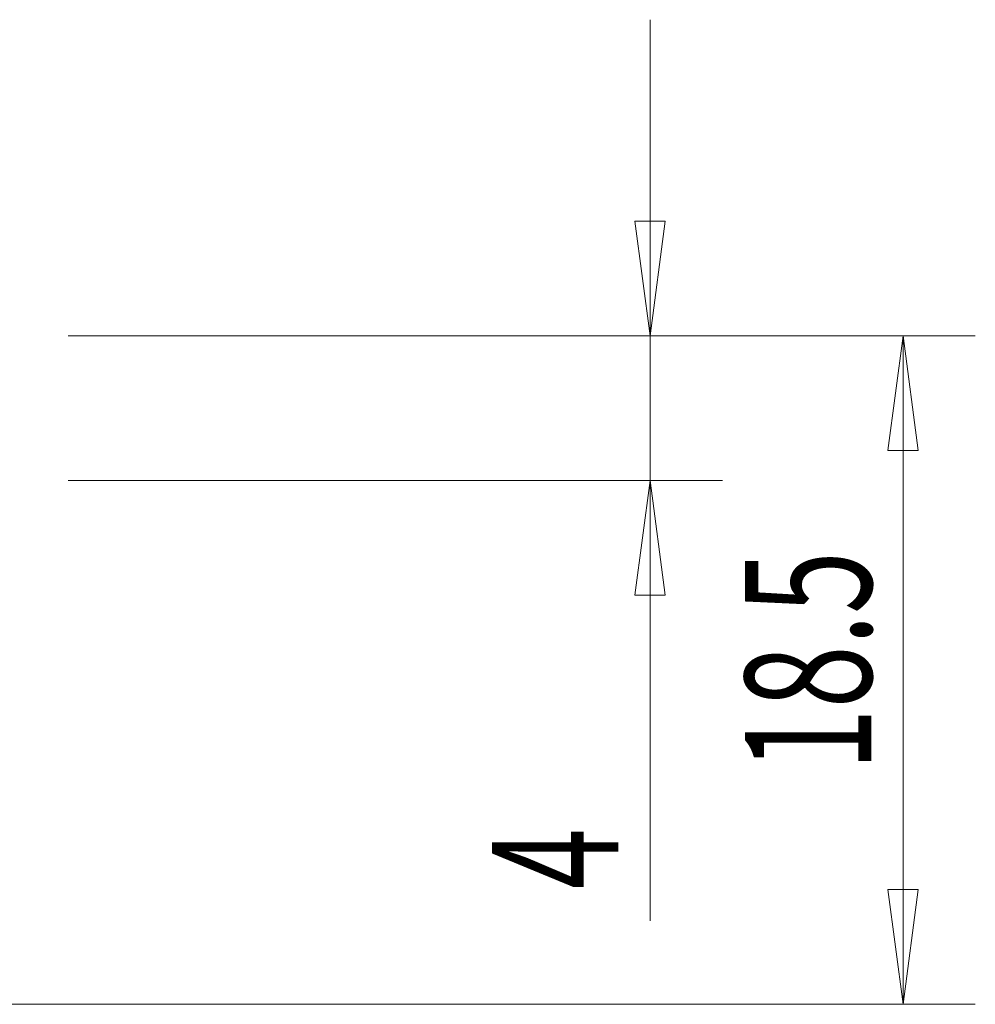
# Model space of a CAD drawing. Units: millimetres. Extents: x -14.9 to 65.1, y -50.7 to 46.6.
# Drawn here: x 38.7 to 65.1, y 0 to 27.2 of the extents above; entities that cross this region are included whole.
import ezdxf

# ---------------------------------------------------------------- set-up
doc = ezdxf.new("R2010")
doc.units = ezdxf.units.MM
doc.layers.get('0').update_dxf_attribs({"linetype": 'CONTINUOUS'})
doc.layers.add('2', color=7, linetype='CONTINUOUS')
doc.styles.add('iso_b_vert', font='simplex.shx')
doc.dimstyles.get("Standard").update_dxf_attribs({"dimtxt": 0.18, "dimasz": 0.18, "dimexe": 0.18, "dimexo": 0.0625, "dimgap": 0.09, "dimtad": 1, "dimzin": 0, "dimdsep": 52, "dimtxsty": 'Standard', "dimcen": 0.09, "dimadec": 0, "dimazin": 0, "dimtfac": 1, "dimtdec": 4, "dimtofl": 0, "dimtmove": 0, "dimatfit": 3, "dimfxl": 1, "dimtolj": 1, "dimtzin": 0, "dimarcsym": 0})

# ---------------------------------------------------------------- blocks, each defined once
blk = doc.blocks.new('DimnDraft3D1')
at = {"layer": '2', "lineweight": 13}
for p, q in [((40, 18.5), (65.1, 18.5)), ((63.1, 18.5), (62.682003, 15.324998)), ((63.1, 0), (63.1, 18.5)), ((63.1, 18.5), (63.517997, 15.325002)), ((63.517997, 15.325002), (62.682003, 15.324998)), ((62.682003, 3.174998), (63.517997, 3.175002)), ((63.1, 0), (62.682003, 3.174998)), ((63.1, 0), (63.517997, 3.175002)), ((18, 0), (65.1, 0))]:
    blk.add_line(p, q, dxfattribs=at)
at = {"layer": '2', "lineweight": 18, "insert": (62.225, 6.454605), "char_height": 3.5, "attachment_point": 7, "rotation": 90, "line_spacing_factor": 1.084337, "style": 'iso_b_vert'}
blk.add_mtext('\\W0.6563;18.5', dxfattribs=at)
blk = doc.blocks.new('_CLOSED')
at = {"lineweight": -2}
for p, q in [((-1, 0.166667), (0, 0)), ((-1, 0.166667), (-1, -0.166667)), ((0, 0), (-1, -0.166667)), ((0, 0), (-1, 0))]:
    blk.add_line(p, q, dxfattribs=at)
blk = doc.blocks.new('DimnDraft3D4')
at = {"layer": '2', "lineweight": 13}
for p, q in [((56.1, 2.310789), (56.1, 27.25)), ((55.682003, 21.674998), (56.517997, 21.675002)), ((56.1, 18.5), (55.682003, 21.674998)), ((56.1, 18.5), (56.517997, 21.675002)), ((40, 18.5), (58.1, 18.5)), ((40, 14.5), (58.1, 14.5)), ((56.1, 14.5), (55.682003, 11.324998)), ((56.1, 14.5), (56.517997, 11.325002)), ((56.517997, 11.325002), (55.682003, 11.324998))]:
    blk.add_line(p, q, dxfattribs=at)
at = {"layer": '2', "lineweight": 18, "insert": (55.225, 3.185789), "char_height": 3.5, "attachment_point": 7, "rotation": 90, "line_spacing_factor": 1.084337, "style": 'iso_b_vert'}
blk.add_mtext('\\W0.6380;4', dxfattribs=at)

msp = doc.modelspace()

# ---------------------------------------------------------------- dimensions: what is measured, and where the dimension line sits
at = {"layer": '2', "lineweight": 13}
for base, p1, p2, picture, middle in [((56.1, 14.5), (40, 18.5), (40, 14.5), 'DimnDraft3D4', (56.1, 2.311)), ((63.1, 18.5), (18, 0), (40, 18.5), 'DimnDraft3D1', (63.1, 5.58))]:
    dim = msp.add_linear_dim(base=base, p1=p1, p2=p2, angle=90, dimstyle='Standard', override={"dimtxt": 3.5, "dimasz": 3.175, "dimexe": 2, "dimexo": 2, "dimgap": 1.75, "dimtad": 1, "dimtih": 0, "dimtoh": 0, "dimdec": 1, "dimzin": 8, "dimpost": '<>', "dimtxsty": 'iso_b_vert', "dimblk1": 'CLOSED', "dimblk2": 'CLOSED', "dimsah": 1, "dimclrd": 2, "dimclre": 2, "dimclrt": 7, "dimtofl": 1, "dimtmove": 0}, dxfattribs=at)
    dim.commit()
    dim.dimension.update_dxf_attribs({"geometry": picture, "text_midpoint": middle})

doc.saveas('drawing.dxf')
